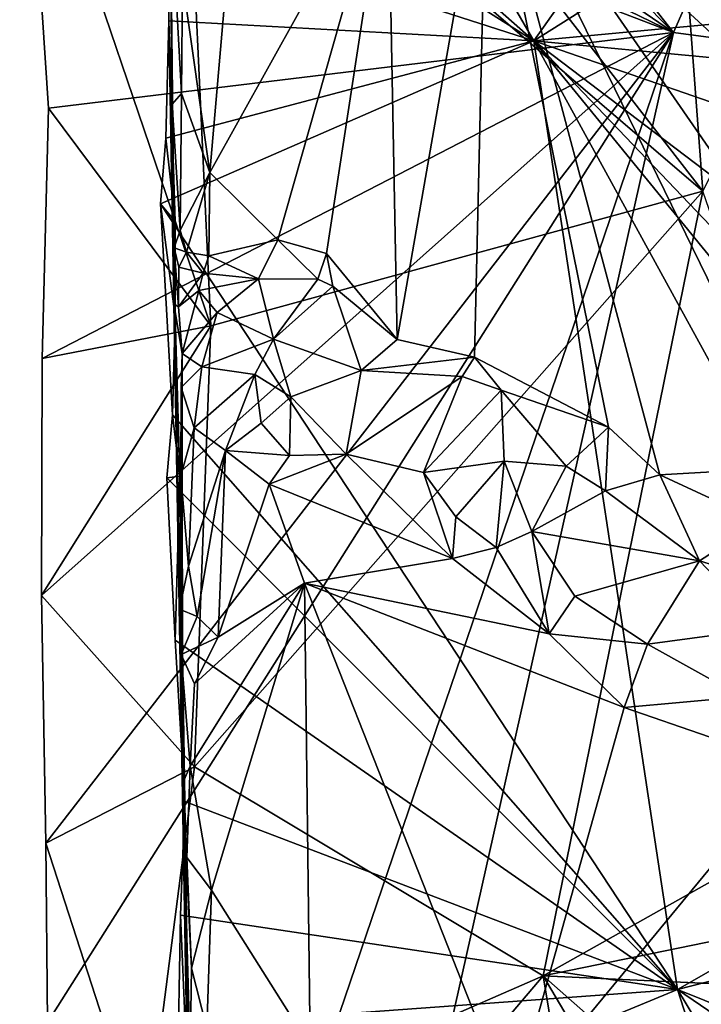
# Model space of a CAD drawing. Units: metres. Extents: x 25.3 to 28.2, y -12.5 to 9.1.
# Drawn here: x 25.4 to 25.8, y -1.9 to -1.3 of the extents above; entities that cross this region are included whole.
import ezdxf

# ---------------------------------------------------------------- set-up
doc = ezdxf.new("R2010")
doc.units = ezdxf.units.M

msp = doc.modelspace()

# ---------------------------------------------------------------- linework, layer by layer
at = {"layer": '1'}
for points in [[(25.38496, -0.76142, -1.475), (26.45546, 0.21586, -1.50514), (25.79646, -1.28328, -1.49081)], [(25.79646, -1.28328, -1.49081), (26.45546, 0.21586, -1.50514), (27.78452, -1.54887, -1.55802)], [(25.43286, -0.89208, -1.45997), (25.81555, -1.38595, -1.39429), (25.73162, -0.25944, -1.40342)], [(26.00806, -1.00098, -1.35538), (25.73162, -0.25944, -1.40342), (25.81555, -1.38595, -1.39429)], [(25.37371, -0.85611, -1.47774), (25.38496, -0.76142, -1.475), (25.79646, -1.28328, -1.49081)], [(25.70616, -1.28868, -1.55146), (25.51758, -0.96314, -1.59583), (26.03797, -0.81875, -1.46453)], [(26.05024, -1.07174, -1.46299), (25.70616, -1.28868, -1.55146), (26.03797, -0.81875, -1.46453)], [(25.37354, -0.99428, -1.47614), (25.37371, -0.85611, -1.47774), (25.79646, -1.28328, -1.49081)], [(25.47973, -1.09753, -1.45286), (25.81555, -1.38595, -1.39429), (25.43286, -0.89208, -1.45997)], [(25.70616, -1.28868, -1.55146), (25.46529, -1.07625, -1.61053), (25.51758, -0.96314, -1.59583)], [(25.38614, -1.08393, -1.47793), (25.37354, -0.99428, -1.47614), (25.79646, -1.28328, -1.49081)], [(25.46529, -1.07625, -1.61053), (25.70616, -1.28868, -1.55146), (25.46079, -1.13353, -1.61061)], [(26.05024, -1.07174, -1.46299), (26.05879, -1.25543, -1.45838), (25.70616, -1.28868, -1.55146)], [(25.37842, -1.1235, -1.47763), (25.38614, -1.08393, -1.47793), (25.79646, -1.28328, -1.49081)], [(25.46992, -1.27584, -1.60842), (25.46989, -1.08613, -1.51648), (25.47109, -1.21297, -1.6058)], [(25.47347, -1.42264, -1.07298), (25.46989, -1.08613, -1.51648), (25.4733, -1.45893, -1.10455)], [(25.4721, -1.32964, -1.07406), (25.47091, -1.18914, -1.06681), (25.46989, -1.08613, -1.51648)], [(25.4721, -1.32964, -1.07406), (25.46989, -1.08613, -1.51648), (25.47347, -1.42264, -1.07298)], [(25.46989, -1.08613, -1.51648), (25.46992, -1.27584, -1.60842), (25.4733, -1.45893, -1.10455)], [(25.37842, -1.1235, -1.47763), (25.49713, -1.47311, -1.45069), (25.47973, -1.09753, -1.45286)], [(25.47973, -1.09753, -1.45286), (25.49713, -1.47311, -1.45069), (25.81555, -1.38595, -1.39429)], [(25.39218, -1.33219, -1.4782), (25.37842, -1.1235, -1.47763), (25.79646, -1.28328, -1.49081)], [(25.37842, -1.1235, -1.47763), (25.39218, -1.33219, -1.4782), (25.49713, -1.47311, -1.45069)], [(25.47109, -1.21297, -1.6058), (25.46079, -1.13353, -1.61061), (25.70616, -1.28868, -1.55146)], [(25.61159, -1.16652, -1.05045), (25.61767, -1.48198, -1.04783), (25.67582, -1.14994, -1.0519)], [(25.61767, -1.48198, -1.04783), (25.66766, -1.49343, -1.04883), (25.67582, -1.14994, -1.0519)], [(25.66766, -1.49343, -1.04883), (25.75444, -1.53885, -1.05115), (25.67582, -1.14994, -1.0519)], [(25.67582, -1.14994, -1.0519), (25.75444, -1.53885, -1.05115), (25.78775, -1.56973, -1.05026)], [(25.67582, -1.14994, -1.0519), (25.78775, -1.56973, -1.05026), (25.87809, -1.56454, -1.05208)], [(25.67582, -1.14994, -1.0519), (25.87809, -1.56454, -1.05208), (25.92012, -1.50378, -1.05286)], [(25.67582, -1.14994, -1.0519), (25.92012, -1.50378, -1.05286), (25.99814, -1.44683, -1.05314)], [(25.67582, -1.14994, -1.0519), (25.99814, -1.44683, -1.05314), (26.07284, -1.42005, -1.05285)], [(25.67582, -1.14994, -1.0519), (26.07284, -1.42005, -1.05285), (26.03754, -1.16579, -1.052)], [(25.51069, -1.20948, -1.05017), (25.49664, -1.37385, -1.05026), (25.61159, -1.16652, -1.05045)], [(25.49664, -1.37385, -1.05026), (25.54047, -1.41749, -1.05084), (25.61159, -1.16652, -1.05045)], [(25.61159, -1.16652, -1.05045), (25.54047, -1.41749, -1.05084), (25.572, -1.42643, -1.0496)], [(25.572, -1.42643, -1.0496), (25.61767, -1.48198, -1.04783), (25.61159, -1.16652, -1.05045)], [(25.47091, -1.18914, -1.06681), (25.4721, -1.32964, -1.07406), (25.47815, -1.32271, -1.05607)], [(25.47091, -1.18914, -1.06681), (25.47815, -1.32271, -1.05607), (25.47893, -1.24965, -1.05395)], [(25.47893, -1.24965, -1.05395), (25.49664, -1.37385, -1.05026), (25.51069, -1.20948, -1.05017)], [(25.70616, -1.28868, -1.55146), (25.46992, -1.27584, -1.60842), (25.47109, -1.21297, -1.6058)], [(25.47893, -1.24965, -1.05395), (25.47815, -1.32271, -1.05607), (25.49664, -1.37385, -1.05026)], [(25.70616, -1.28868, -1.55146), (26.05879, -1.25543, -1.45838), (26.06125, -1.32237, -1.45759)], [(25.46992, -1.27584, -1.60842), (25.46806, -1.35173, -1.60876), (25.47418, -1.40569, -1.5824)], [(25.70616, -1.28868, -1.55146), (25.46806, -1.35173, -1.60876), (25.46992, -1.27584, -1.60842)], [(25.4733, -1.45893, -1.10455), (25.46992, -1.27584, -1.60842), (25.47418, -1.40569, -1.5824)], [(25.38755, -1.64778, -1.47899), (25.38808, -1.49437, -1.47906), (25.79646, -1.28328, -1.49081)], [(25.38755, -1.64778, -1.47899), (25.79646, -1.28328, -1.49081), (25.3905, -1.80808, -1.48043)], [(25.38808, -1.49437, -1.47906), (25.39218, -1.33219, -1.4782), (25.79646, -1.28328, -1.49081)], [(25.39147, -1.92417, -1.48135), (25.3905, -1.80808, -1.48043), (25.79646, -1.28328, -1.49081)], [(25.47094, -2.24033, -1.48371), (25.39147, -1.92417, -1.48135), (25.79646, -1.28328, -1.49081)], [(25.47094, -2.24033, -1.48371), (25.79646, -1.28328, -1.49081), (25.47906, -2.69875, -1.48429)], [(25.47906, -2.69875, -1.48429), (25.79646, -1.28328, -1.49081), (27.78452, -1.54887, -1.55802)], [(25.70616, -1.28868, -1.55146), (25.79915, -1.90275, -1.52812), (25.4647, -1.39414, -1.60988)], [(25.70616, -1.28868, -1.55146), (25.4647, -1.39414, -1.60988), (25.46806, -1.35173, -1.60876)], [(26.02798, -1.68348, -1.46126), (25.98457, -1.79691, -1.48046), (25.70616, -1.28868, -1.55146)], [(25.98457, -1.79691, -1.48046), (25.79915, -1.90275, -1.52812), (25.70616, -1.28868, -1.55146)], [(26.02798, -1.68348, -1.46126), (25.70616, -1.28868, -1.55146), (25.98468, -1.5807, -1.47898)], [(25.70616, -1.28868, -1.55146), (26.06016, -1.41123, -1.4555), (26.01192, -1.52088, -1.47219)], [(26.06016, -1.41123, -1.4555), (25.70616, -1.28868, -1.55146), (26.06125, -1.32237, -1.45759)], [(25.98468, -1.5807, -1.47898), (25.70616, -1.28868, -1.55146), (26.01192, -1.52088, -1.47219)], [(25.4721, -1.32964, -1.07406), (25.47735, -1.41131, -1.05519), (25.47815, -1.32271, -1.05607)], [(25.47815, -1.32271, -1.05607), (25.47735, -1.41131, -1.05519), (25.49664, -1.37385, -1.05026)], [(25.4721, -1.32964, -1.07406), (25.47347, -1.42264, -1.07298), (25.47735, -1.41131, -1.05519)], [(25.49713, -1.47311, -1.45069), (25.39218, -1.33219, -1.4782), (25.38808, -1.49437, -1.47906)], [(25.46806, -1.35173, -1.60876), (25.4647, -1.39414, -1.60988), (25.47418, -1.40569, -1.5824)], [(25.47735, -1.41131, -1.05519), (25.48153, -1.42539, -1.04991), (25.49664, -1.37385, -1.05026)], [(25.48153, -1.42539, -1.04991), (25.49597, -1.42779, -1.04728), (25.49664, -1.37385, -1.05026)], [(25.49664, -1.37385, -1.05026), (25.49597, -1.42779, -1.04728), (25.54047, -1.41749, -1.05084)], [(25.81555, -1.38595, -1.39429), (25.49713, -1.47311, -1.45069), (25.48658, -1.75854, -1.45557)], [(25.48658, -1.75854, -1.45557), (25.71209, -1.89399, -1.41566), (25.81555, -1.38595, -1.39429)], [(25.71209, -1.89399, -1.41566), (25.94543, -1.76284, -1.37115), (25.81555, -1.38595, -1.39429)], [(25.4647, -1.39414, -1.60988), (25.47239, -1.53074, -1.60947), (25.47406, -1.46735, -1.60501)], [(25.4647, -1.39414, -1.60988), (25.47406, -1.46735, -1.60501), (25.47418, -1.40569, -1.5824)], [(25.47239, -1.53074, -1.60947), (25.4647, -1.39414, -1.60988), (25.79915, -1.90275, -1.52812)], [(25.47418, -1.40569, -1.5824), (25.47406, -1.46735, -1.60501), (25.4733, -1.45893, -1.10455)], [(25.47735, -1.41131, -1.05519), (25.47347, -1.42264, -1.07298), (25.48153, -1.42539, -1.04991)], [(25.49597, -1.42779, -1.04728), (25.52804, -1.44272, -1.04378), (25.54047, -1.41749, -1.05084)], [(25.54047, -1.41749, -1.05084), (25.52804, -1.44272, -1.04378), (25.56645, -1.44306, -1.04256)], [(25.54047, -1.41749, -1.05084), (25.56645, -1.44306, -1.04256), (25.572, -1.42643, -1.0496)], [(25.47347, -1.42264, -1.07298), (25.4733, -1.45893, -1.10455), (25.47623, -1.46086, -1.04688)], [(25.47638, -1.43519, -1.05355), (25.47347, -1.42264, -1.07298), (25.47623, -1.46086, -1.04688)], [(25.48153, -1.42539, -1.04991), (25.47347, -1.42264, -1.07298), (25.47638, -1.43519, -1.05355)], [(25.48153, -1.42539, -1.04991), (25.47638, -1.43519, -1.05355), (25.49229, -1.43902, -1.04323)], [(25.48153, -1.42539, -1.04991), (25.49229, -1.43902, -1.04323), (25.49597, -1.42779, -1.04728)], [(25.572, -1.42643, -1.0496), (25.56645, -1.44306, -1.04256), (25.57619, -1.44756, -1.04154)], [(25.572, -1.42643, -1.0496), (25.57619, -1.44756, -1.04154), (25.61767, -1.48198, -1.04783)], [(25.49597, -1.42779, -1.04728), (25.49229, -1.43902, -1.04323), (25.52804, -1.44272, -1.04378)], [(25.47638, -1.43519, -1.05355), (25.47623, -1.46086, -1.04688), (25.49229, -1.43902, -1.04323)], [(25.47623, -1.46086, -1.04688), (25.48947, -1.45021, -1.03887), (25.49229, -1.43902, -1.04323)], [(25.49229, -1.43902, -1.04323), (25.48947, -1.45021, -1.03887), (25.52804, -1.44272, -1.04378)], [(25.48947, -1.45021, -1.03887), (25.50127, -1.46451, -1.02727), (25.52804, -1.44272, -1.04378)], [(25.52804, -1.44272, -1.04378), (25.50127, -1.46451, -1.02727), (25.53781, -1.48177, -1.00988)], [(25.52804, -1.44272, -1.04378), (25.53781, -1.48177, -1.00988), (25.56645, -1.44306, -1.04256)], [(25.56645, -1.44306, -1.04256), (25.53781, -1.48177, -1.00988), (25.57619, -1.44756, -1.04154)], [(25.47623, -1.46086, -1.04688), (25.47866, -1.49112, -1.01776), (25.48947, -1.45021, -1.03887)], [(25.48947, -1.45021, -1.03887), (25.47866, -1.49112, -1.01776), (25.50127, -1.46451, -1.02727)], [(25.57619, -1.44756, -1.04154), (25.53781, -1.48177, -1.00988), (25.59448, -1.50204, -1.03372)], [(25.57619, -1.44756, -1.04154), (25.59448, -1.50204, -1.03372), (25.61767, -1.48198, -1.04783)], [(25.4733, -1.45893, -1.10455), (25.47406, -1.46735, -1.60501), (25.47717, -1.5705, -1.5842)], [(25.4733, -1.45893, -1.10455), (25.47717, -1.5705, -1.5842), (25.48028, -1.78103, -1.60832)], [(25.47623, -1.46086, -1.04688), (25.4733, -1.45893, -1.10455), (25.47866, -1.49112, -1.01776)], [(25.47896, -1.76942, -1.00665), (25.47866, -1.49112, -1.01776), (25.4733, -1.45893, -1.10455)], [(25.4733, -1.45893, -1.10455), (25.48028, -1.78103, -1.60832), (25.48506, -2.13329, -1.43619)], [(25.47896, -1.76942, -1.00665), (25.4733, -1.45893, -1.10455), (25.48506, -2.13329, -1.43619)], [(25.47866, -1.49112, -1.01776), (25.49129, -1.49969, -0.99751), (25.50127, -1.46451, -1.02727)], [(25.50127, -1.46451, -1.02727), (25.49129, -1.49969, -0.99751), (25.53781, -1.48177, -1.00988)], [(25.47406, -1.46735, -1.60501), (25.47239, -1.53074, -1.60947), (25.47717, -1.5705, -1.5842)], [(25.38755, -1.64778, -1.47899), (25.48658, -1.75854, -1.45557), (25.49713, -1.47311, -1.45069)], [(25.38755, -1.64778, -1.47899), (25.49713, -1.47311, -1.45069), (25.38808, -1.49437, -1.47906)], [(25.49129, -1.49969, -0.99751), (25.5257, -1.50459, -0.99351), (25.53781, -1.48177, -1.00988)], [(25.53781, -1.48177, -1.00988), (25.5257, -1.50459, -0.99351), (25.54896, -1.51912, -1.00048)], [(25.53781, -1.48177, -1.00988), (25.54896, -1.51912, -1.00048), (25.59448, -1.50204, -1.03372)], [(25.61767, -1.48198, -1.04783), (25.59448, -1.50204, -1.03372), (25.66766, -1.49343, -1.04883)], [(25.47866, -1.49112, -1.01776), (25.47693, -1.65666, -1.00267), (25.47774, -1.57027, -0.98973)], [(25.47693, -1.65666, -1.00267), (25.47866, -1.49112, -1.01776), (25.47896, -1.76942, -1.00665)], [(25.47866, -1.49112, -1.01776), (25.47774, -1.57027, -0.98973), (25.47794, -1.51318, -1.00385)], [(25.47866, -1.49112, -1.01776), (25.47794, -1.51318, -1.00385), (25.49129, -1.49969, -0.99751)], [(25.59448, -1.50204, -1.03372), (25.65987, -1.50592, -1.04012), (25.66766, -1.49343, -1.04883)], [(25.66766, -1.49343, -1.04883), (25.65987, -1.50592, -1.04012), (25.68502, -1.51485, -1.04458)], [(25.66766, -1.49343, -1.04883), (25.68502, -1.51485, -1.04458), (25.75444, -1.53885, -1.05115)], [(25.47794, -1.51318, -1.00385), (25.48631, -1.53919, -0.98442), (25.49129, -1.49969, -0.99751)], [(25.49129, -1.49969, -0.99751), (25.48631, -1.53919, -0.98442), (25.5257, -1.50459, -0.99351)], [(25.59448, -1.50204, -1.03372), (25.54896, -1.51912, -1.00048), (25.58463, -1.55615, -0.986)], [(25.59448, -1.50204, -1.03372), (25.58463, -1.55615, -0.986), (25.65987, -1.50592, -1.04012)], [(25.48631, -1.53919, -0.98442), (25.50667, -1.55378, -0.97736), (25.5257, -1.50459, -0.99351)], [(25.5257, -1.50459, -0.99351), (25.50667, -1.55378, -0.97736), (25.52971, -1.53617, -0.9852)], [(25.5257, -1.50459, -0.99351), (25.52971, -1.53617, -0.9852), (25.54896, -1.51912, -1.00048)], [(25.58463, -1.55615, -0.986), (25.63482, -1.5682, -0.99478), (25.65987, -1.50592, -1.04012)], [(25.65987, -1.50592, -1.04012), (25.63482, -1.5682, -0.99478), (25.68502, -1.51485, -1.04458)], [(25.47794, -1.51318, -1.00385), (25.47774, -1.57027, -0.98973), (25.48631, -1.53919, -0.98442)], [(25.68502, -1.51485, -1.04458), (25.63482, -1.5682, -0.99478), (25.687, -1.56083, -1.02659)], [(25.68502, -1.51485, -1.04458), (25.687, -1.56083, -1.02659), (25.72715, -1.56398, -1.0373)], [(25.68502, -1.51485, -1.04458), (25.72715, -1.56398, -1.0373), (25.75444, -1.53885, -1.05115)], [(25.52971, -1.53617, -0.9852), (25.54812, -1.55713, -0.97844), (25.54896, -1.51912, -1.00048)], [(25.54896, -1.51912, -1.00048), (25.54812, -1.55713, -0.97844), (25.58463, -1.55615, -0.986)], [(25.47239, -1.53074, -1.60947), (25.4688, -1.57147, -1.61032), (25.47717, -1.5705, -1.5842)], [(25.47239, -1.53074, -1.60947), (25.79915, -1.90275, -1.52812), (25.4688, -1.57147, -1.61032)], [(25.47774, -1.57027, -0.98973), (25.48283, -1.62884, -0.98202), (25.48631, -1.53919, -0.98442)], [(25.48631, -1.53919, -0.98442), (25.48283, -1.62884, -0.98202), (25.50667, -1.55378, -0.97736)], [(25.52971, -1.53617, -0.9852), (25.50667, -1.55378, -0.97736), (25.54812, -1.55713, -0.97844)], [(25.72715, -1.56398, -1.0373), (25.75259, -1.58006, -1.04057), (25.75444, -1.53885, -1.05115)], [(25.75444, -1.53885, -1.05115), (25.75259, -1.58006, -1.04057), (25.78775, -1.56973, -1.05026)], [(26.07265, -4.06704, -1.50047), (25.47906, -2.69875, -1.48429), (27.78452, -1.54887, -1.55802)], [(25.48283, -1.62884, -0.98202), (25.48833, -1.66129, -0.97896), (25.50667, -1.55378, -0.97736)], [(25.48833, -1.66129, -0.97896), (25.50192, -1.67477, -0.97556), (25.50667, -1.55378, -0.97736)], [(25.50667, -1.55378, -0.97736), (25.50192, -1.67477, -0.97556), (25.53502, -1.5757, -0.97479)], [(25.50667, -1.55378, -0.97736), (25.53502, -1.5757, -0.97479), (25.54812, -1.55713, -0.97844)], [(25.54812, -1.55713, -0.97844), (25.53502, -1.5757, -0.97479), (25.58463, -1.55615, -0.986)], [(25.58463, -1.55615, -0.986), (25.53502, -1.5757, -0.97479), (25.6536, -1.62374, -0.97848)], [(25.63482, -1.5682, -0.99478), (25.58463, -1.55615, -0.986), (25.6536, -1.62374, -0.97848)], [(25.63482, -1.5682, -0.99478), (25.65566, -1.59676, -0.99117), (25.687, -1.56083, -1.02659)], [(25.687, -1.56083, -1.02659), (25.65566, -1.59676, -0.99117), (25.68182, -1.61674, -0.98452)], [(25.687, -1.56083, -1.02659), (25.68182, -1.61674, -0.98452), (25.70474, -1.60622, -0.99765)], [(25.72715, -1.56398, -1.0373), (25.687, -1.56083, -1.02659), (25.70474, -1.60622, -0.99765)], [(25.72715, -1.56398, -1.0373), (25.70474, -1.60622, -0.99765), (25.75259, -1.58006, -1.04057)], [(25.78775, -1.56973, -1.05026), (25.85272, -1.59993, -1.04382), (25.87809, -1.56454, -1.05208)], [(25.4688, -1.57147, -1.61032), (25.47418, -1.67656, -1.61153), (25.47717, -1.5705, -1.5842)], [(25.47418, -1.67656, -1.61153), (25.4688, -1.57147, -1.61032), (25.79915, -1.90275, -1.52812)], [(25.47717, -1.5705, -1.5842), (25.47418, -1.67656, -1.61153), (25.48028, -1.78103, -1.60832)], [(25.47774, -1.57027, -0.98973), (25.47693, -1.65666, -1.00267), (25.48283, -1.62884, -0.98202)], [(25.63482, -1.5682, -0.99478), (25.6536, -1.62374, -0.97848), (25.65566, -1.59676, -0.99117)], [(25.78775, -1.56973, -1.05026), (25.75259, -1.58006, -1.04057), (25.81338, -1.6252, -1.02784)], [(25.78775, -1.56973, -1.05026), (25.81338, -1.6252, -1.02784), (25.85272, -1.59993, -1.04382)], [(25.50192, -1.67477, -0.97556), (25.55777, -1.63983, -0.97243), (25.53502, -1.5757, -0.97479)], [(25.53502, -1.5757, -0.97479), (25.55777, -1.63983, -0.97243), (25.6536, -1.62374, -0.97848)], [(25.75259, -1.58006, -1.04057), (25.70474, -1.60622, -0.99765), (25.81338, -1.6252, -1.02784)], [(25.65566, -1.59676, -0.99117), (25.6536, -1.62374, -0.97848), (25.68182, -1.61674, -0.98452)], [(25.85272, -1.59993, -1.04382), (25.81338, -1.6252, -1.02784), (25.87149, -1.64352, -1.01742)], [(25.70474, -1.60622, -0.99765), (25.68182, -1.61674, -0.98452), (25.71606, -1.67252, -0.97774)], [(25.70474, -1.60622, -0.99765), (25.71606, -1.67252, -0.97774), (25.73264, -1.64807, -0.98885)], [(25.70474, -1.60622, -0.99765), (25.73264, -1.64807, -0.98885), (25.81338, -1.6252, -1.02784)], [(25.6536, -1.62374, -0.97848), (25.71606, -1.67252, -0.97774), (25.68182, -1.61674, -0.98452)], [(25.6536, -1.62374, -0.97848), (25.55777, -1.63983, -0.97243), (25.71606, -1.67252, -0.97774)], [(25.81338, -1.6252, -1.02784), (25.73264, -1.64807, -0.98885), (25.77973, -1.67933, -0.98464)], [(25.77973, -1.67933, -0.98464), (25.85522, -1.6692, -1.00388), (25.81338, -1.6252, -1.02784)], [(25.81338, -1.6252, -1.02784), (25.85522, -1.6692, -1.00388), (25.87149, -1.64352, -1.01742)], [(25.48283, -1.62884, -0.98202), (25.47693, -1.65666, -1.00267), (25.48833, -1.66129, -0.97896)], [(25.48392, -1.75823, -0.9823), (25.49755, -1.8384, -0.97618), (25.55777, -1.63983, -0.97243)], [(25.48655, -1.70494, -0.97957), (25.48392, -1.75823, -0.9823), (25.55777, -1.63983, -0.97243)], [(25.48655, -1.70494, -0.97957), (25.55777, -1.63983, -0.97243), (25.50192, -1.67477, -0.97556)], [(25.55777, -1.63983, -0.97243), (25.49755, -1.8384, -0.97618), (25.5614, -1.93962, -0.97505)], [(25.5614, -1.93962, -0.97505), (25.69192, -1.97987, -0.97462), (25.55777, -1.63983, -0.97243)], [(25.55777, -1.63983, -0.97243), (25.76459, -1.72033, -0.97481), (25.71606, -1.67252, -0.97774)], [(25.76459, -1.72033, -0.97481), (25.55777, -1.63983, -0.97243), (25.69192, -1.97987, -0.97462)], [(25.48658, -1.75854, -1.45557), (25.38755, -1.64778, -1.47899), (25.3905, -1.80808, -1.48043)], [(25.73264, -1.64807, -0.98885), (25.71606, -1.67252, -0.97774), (25.77973, -1.67933, -0.98464)], [(25.47693, -1.65666, -1.00267), (25.47896, -1.76942, -1.00665), (25.47793, -1.68593, -0.99729)], [(25.47693, -1.65666, -1.00267), (25.47793, -1.68593, -0.99729), (25.48833, -1.66129, -0.97896)], [(25.48833, -1.66129, -0.97896), (25.47793, -1.68593, -0.99729), (25.50192, -1.67477, -0.97556)], [(25.85522, -1.6692, -1.00388), (25.77973, -1.67933, -0.98464), (25.84085, -1.71333, -0.982)], [(25.47793, -1.68593, -0.99729), (25.48655, -1.70494, -0.97957), (25.50192, -1.67477, -0.97556)], [(25.71606, -1.67252, -0.97774), (25.76459, -1.72033, -0.97481), (25.77973, -1.67933, -0.98464)], [(25.48028, -1.78103, -1.60832), (25.47418, -1.67656, -1.61153), (25.79915, -1.90275, -1.52812)], [(25.77973, -1.67933, -0.98464), (25.76459, -1.72033, -0.97481), (25.84085, -1.71333, -0.982)], [(25.47793, -1.68593, -0.99729), (25.47896, -1.76942, -1.00665), (25.48392, -1.75823, -0.9823)], [(25.47793, -1.68593, -0.99729), (25.48392, -1.75823, -0.9823), (25.48655, -1.70494, -0.97957)], [(25.84085, -1.71333, -0.982), (25.76459, -1.72033, -0.97481), (25.8746, -1.75811, -0.97574)], [(25.76459, -1.72033, -0.97481), (25.69192, -1.97987, -0.97462), (25.8746, -1.75811, -0.97574)], [(25.45478, -2.00664, -1.46137), (25.48658, -1.75854, -1.45557), (25.3905, -1.80808, -1.48043)], [(25.71209, -1.89399, -1.41566), (25.48658, -1.75854, -1.45557), (25.45478, -2.00664, -1.46137)], [(25.48392, -1.75823, -0.9823), (25.47896, -1.76942, -1.00665), (25.48171, -1.81726, -0.99095)], [(25.48392, -1.75823, -0.9823), (25.48171, -1.81726, -0.99095), (25.49755, -1.8384, -0.97618)], [(25.8746, -1.75811, -0.97574), (25.69192, -1.97987, -0.97462), (25.83847, -2.11076, -0.97445)], [(25.92253, -1.85086, -1.37469), (25.94543, -1.76284, -1.37115), (25.71209, -1.89399, -1.41566)], [(25.47896, -1.76942, -1.00665), (25.48386, -1.94492, -0.99328), (25.48478, -1.88894, -0.9856)], [(25.47896, -1.76942, -1.00665), (25.48478, -1.88894, -0.9856), (25.48171, -1.81726, -0.99095)], [(25.48386, -1.94492, -0.99328), (25.47896, -1.76942, -1.00665), (25.48506, -2.13329, -1.43619)], [(25.47746, -1.85476, -1.60998), (25.48335, -1.99059, -1.58394), (25.48028, -1.78103, -1.60832)], [(25.47746, -1.85476, -1.60998), (25.48028, -1.78103, -1.60832), (25.79915, -1.90275, -1.52812)], [(25.48335, -1.99059, -1.58394), (25.48506, -2.13329, -1.43619), (25.48028, -1.78103, -1.60832)], [(25.79915, -1.90275, -1.52812), (25.98457, -1.79691, -1.48046), (25.98718, -1.85461, -1.4791)], [(25.3905, -1.80808, -1.48043), (25.39147, -1.92417, -1.48135), (25.45478, -2.00664, -1.46137)], [(25.48171, -1.81726, -0.99095), (25.48478, -1.88894, -0.9856), (25.49755, -1.8384, -0.97618)], [(25.48478, -1.88894, -0.9856), (25.49462, -1.92794, -0.98059), (25.49755, -1.8384, -0.97618)], [(25.49755, -1.8384, -0.97618), (25.49462, -1.92794, -0.98059), (25.5614, -1.93962, -0.97505)], [(25.92253, -1.85086, -1.37469), (25.71209, -1.89399, -1.41566), (25.88512, -1.90192, -1.37898)], [(25.99571, -1.98203, -1.46912), (25.79915, -1.90275, -1.52812), (25.98718, -1.85461, -1.4791)], [(25.47746, -1.85476, -1.60998), (25.4763, -1.92632, -1.61034), (25.48335, -1.99059, -1.58394)], [(25.79915, -1.90275, -1.52812), (25.4763, -1.92632, -1.61034), (25.47746, -1.85476, -1.60998)], [(25.48478, -1.88894, -0.9856), (25.48386, -1.94492, -0.99328), (25.49462, -1.92794, -0.98059)], [(25.45478, -2.00664, -1.46137), (25.46401, -2.18636, -1.46147), (25.71209, -1.89399, -1.41566)], [(25.77657, -2.28489, -1.40331), (25.71209, -1.89399, -1.41566), (25.46401, -2.18636, -1.46147)], [(25.86575, -2.02947, -1.38453), (25.71209, -1.89399, -1.41566), (25.84305, -2.1157, -1.38979)], [(25.84305, -2.1157, -1.38979), (25.71209, -1.89399, -1.41566), (25.77657, -2.28489, -1.40331)], [(25.86575, -2.02947, -1.38453), (25.88512, -1.90192, -1.37898), (25.71209, -1.89399, -1.41566)], [(25.4763, -1.92632, -1.61034), (25.79915, -1.90275, -1.52812), (25.48105, -2.03464, -1.6106)], [(25.79915, -1.90275, -1.52812), (25.89366, -2.19712, -1.50391), (25.48105, -2.03464, -1.6106)], [(25.91103, -2.08809, -1.50012), (25.79915, -1.90275, -1.52812), (25.98293, -2.02817, -1.47095)], [(25.89366, -2.19712, -1.50391), (25.79915, -1.90275, -1.52812), (25.91103, -2.08809, -1.50012)], [(25.79915, -1.90275, -1.52812), (25.99571, -1.98203, -1.46912), (25.98293, -2.02817, -1.47095)]]:
    msp.add_3dface(points, dxfattribs=at)

doc.saveas('drawing.dxf')
